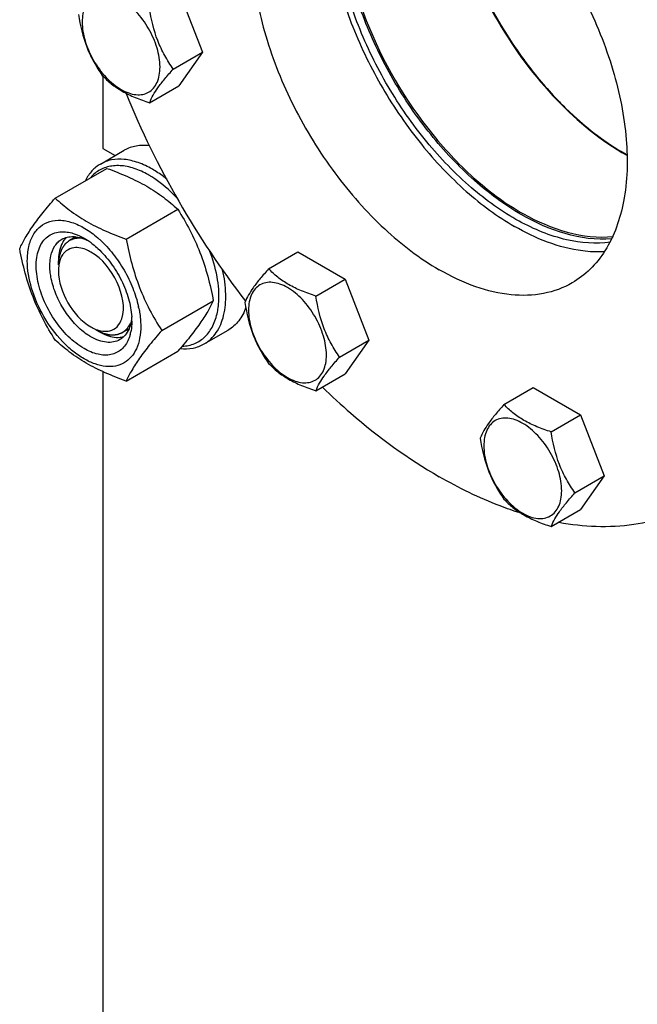
# Model space of a CAD drawing. Units: millimetres. Extents: x 0 to 4200, y -3 to 2970.
# Drawn here: x 2878 to 3006, y 1319 to 1522 of the extents above; entities that cross this region are included whole.
import ezdxf

# ---------------------------------------------------------------- set-up
doc = ezdxf.new("R2010")
doc.units = ezdxf.units.MM
doc.header["$LTSCALE"] = 231
doc.layers.get('0').update_dxf_attribs({"linetype": 'CONTINUOUS'})
doc.layers.add('02___PRT_ALL_AXES', color=7, linetype='CONTINUOUS')
doc.layers.add('AXIS', color=7, linetype='CONTINUOUS')

msp = doc.modelspace()

# ---------------------------------------------------------------- linework, layer by layer
at = {"color": 7, "linetype": 'Continuous'}
for p, q in [((2910.783, 1528.388), (2915.682, 1515.761)), ((2909.614, 1512.258), (2915.682, 1515.761)), ((2915.682, 1515.761), (2910.783, 1508.792)), ((2904.715, 1505.288), (2910.783, 1508.792)), ((2895.03, 1495.793), (2897.571, 1494.326)), ((2885.172, 1485.523), (2895.847, 1491.687)), ((2899.869, 1477.038), (2910.544, 1483.202)), ((2929.359, 1470.887), (2935.427, 1474.39)), ((2935.427, 1474.39), (2945.225, 1468.733)), ((2885.837, 1471.706), (2885.837, 1472.522)), ((2939.157, 1465.23), (2945.225, 1468.733)), ((2945.225, 1468.733), (2950.124, 1456.107)), ((2907.217, 1458.099), (2917.893, 1464.262)), ((2893.615, 1458.234), (2894.322, 1457.826)), ((2944.056, 1452.604), (2950.124, 1456.107)), ((2950.124, 1456.107), (2945.225, 1449.137)), ((2899.869, 1447.644), (2910.544, 1453.808)), ((2895.03, 1449.607), (2895.03, 1291.668)), ((2939.157, 1445.634), (2945.225, 1449.137)), ((2978.067, 1442.766), (2984.135, 1446.269)), ((2984.135, 1446.269), (2993.933, 1440.613)), ((2987.865, 1437.109), (2993.933, 1440.613)), ((2993.933, 1440.613), (2998.832, 1427.986)), ((2992.764, 1424.483), (2998.832, 1427.986)), ((2998.832, 1427.986), (2993.933, 1421.016)), ((2987.865, 1417.513), (2993.933, 1421.016))]:
    msp.add_line(p, q, dxfattribs=at)
at = {"color": 2, "linetype": 'Continuous'}
for p, q in [((2889.411, 1477.49), (2888.115, 1476.742)), ((2900.452, 1458.461), (2899.115, 1457.689))]:
    msp.add_line(p, q, dxfattribs=at)
at = {"color": 7, "linetype": 'Continuous'}
for centre, radius, start, end in [((3052.032, 1565.435), 86.639, 215.68637, 216.78504), ((3048.399, 1562.6), 82.031, 216.71845, 223.73682), ((3043.046, 1557.599), 74.706, 223.80417, 225.74159), ((3032.075, 1544.657), 57.721, 233.092, 235.77716), ((3028.724, 1539.659), 51.704, 235.73324, 240.7991), ((2890.728, 1474.136), 4.583, 137.63521, 144.62863), ((2890.52, 1474.32), 4.305, 135.01158, 137.58174), ((2884.246, 1465.285), 13.782, 56.51438, 59.98417), ((2883.423, 1464.024), 15.287, 53.18542, 56.5469), ((2879.431, 1460.496), 22.227, 47.49763, 48.03418), ((2880.699, 1458.29), 22.232, 11.96674, 12.50343), ((2886.965, 1460.06), 14.075, 0.04894, 3.62942), ((2899.417, 1468.458), 13.526, 233.2161, 234.76669), ((2898.227, 1460.957), 4.278, 284.03556, 285.20108), ((2892.251, 1459.573), 8.75, 344.1497, 347.41927)]:
    msp.add_arc(centre, radius, start, end, dxfattribs=at)
for points, knots in [([(2966.094, 1558.572), (2966.094, 1551.139), (2969.468, 1535.522), (2976.881, 1521.551), (2981.662, 1514.895)], [0, 0, 0, 0, 0.4756082, 1, 1, 1, 1]), ([(2906.874, 1512.682), (2906.874, 1514.003), (2906.379, 1516.79), (2904.652, 1520.706), (2902.122, 1524.161), (2899.511, 1526.361), (2897.318, 1527.406), (2895.789, 1527.775), (2894.353, 1527.739), (2893.075, 1527.275), (2892.034, 1526.4), (2891.285, 1525.175), (2890.84, 1523.666), (2890.752, 1522.567), (2890.752, 1521.99)], [0, 0, 0, 0, 0.1382483, 0.2913952, 0.4445412, 0.5827888, 0.6432422, 0.6973229, 0.7459653, 0.7913938, 0.8368225, 0.885466, 0.9395441, 1, 1, 1, 1]), ([(2890.018, 1523.571), (2890.352, 1521.276), (2891.125, 1517.869), (2893.077, 1513.737), (2894.282, 1511.848), (2894.917, 1510.945)], [0, 0, 0, 0, 0.5092457, 0.7576314, 1, 1, 1, 1]), ([(2909.614, 1512.258), (2908.979, 1513.161), (2907.774, 1515.05), (2905.822, 1519.182), (2905.049, 1522.589), (2904.715, 1524.884)], [0, 0, 0, 0, 0.2423687, 0.4907544, 1, 1, 1, 1]), ([(2890.752, 1521.99), (2890.752, 1520.668), (2891.248, 1517.881), (2892.975, 1513.965), (2895.504, 1510.511), (2898.115, 1508.31), (2900.308, 1507.265), (2901.838, 1506.896), (2903.274, 1506.932), (2904.552, 1507.396), (2905.592, 1508.271), (2906.342, 1509.496), (2906.787, 1511.005), (2906.874, 1512.104), (2906.874, 1512.682)], [0, 0, 0, 0, 0.1382483, 0.2913952, 0.4445412, 0.5827888, 0.6432422, 0.6973229, 0.7459653, 0.7913938, 0.8368225, 0.885466, 0.9395441, 1, 1, 1, 1]), ([(2904.715, 1505.288), (2905.135, 1506.371), (2906.147, 1508.069), (2907.901, 1510.314), (2909.013, 1511.588), (2909.614, 1512.258)], [0, 0, 0, 0, 0.4074389, 0.6843708, 1, 1, 1, 1]), ([(2894.917, 1510.945), (2895.502, 1510.333), (2896.799, 1509.13), (2899.091, 1507.578), (2901.775, 1506.294), (2903.71, 1505.609), (2904.715, 1505.288)], [0, 0, 0, 0, 0.2219987, 0.4623092, 0.7231929, 1, 1, 1, 1]), ([(2990.909, 1504.094), (2991.433, 1503.583), (2993.512, 1501.619), (2995.71, 1499.78), (2997.412, 1498.503)], [0, 0, 0, 0, 0.2560768, 1, 1, 1, 1]), ([(2905.283, 1491.507), (2904.339, 1492.052), (2902.463, 1492.945), (2899.578, 1493.641), (2896.871, 1493.573), (2895.242, 1492.981), (2894.533, 1492.572)], [0, 0, 0, 0, 0.2897983, 0.5490426, 0.7822249, 1, 1, 1, 1]), ([(2894.533, 1492.572), (2893.883, 1492.197), (2892.663, 1491.203), (2891.794, 1489.9), (2891.435, 1489.191)], [0, 0, 0, 0, 0.4853746, 1, 1, 1, 1]), ([(2902.636, 1491.251), (2901.683, 1491.653), (2899.797, 1492.239), (2896.956, 1492.335), (2894.415, 1491.535), (2893.075, 1490.437), (2892.523, 1489.802)], [0, 0, 0, 0, 0.2841248, 0.5365821, 0.7690337, 1, 1, 1, 1]), ([(2895.847, 1491.687), (2897.306, 1491.163), (2900.125, 1490.062), (2904.074, 1488.096), (2907.548, 1485.811), (2909.596, 1484.082), (2910.544, 1483.202)], [0, 0, 0, 0, 0.2720234, 0.5307143, 0.772831, 1, 1, 1, 1]), ([(2904.576, 1490.282), (2904.415, 1490.375), (2903.784, 1490.727), (2903.131, 1491.043), (2902.636, 1491.251)], [0, 0, 0, 0, 0.2565949, 1, 1, 1, 1]), ([(2908.319, 1489.4), (2908.072, 1489.601), (2907.101, 1490.361), (2906.074, 1491.05), (2905.283, 1491.507)], [0, 0, 0, 0, 0.2583691, 1, 1, 1, 1]), ([(2910.49, 1485.411), (2910.033, 1485.911), (2908.245, 1487.741), (2906.206, 1489.341), (2904.576, 1490.282)], [0, 0, 0, 0, 0.264578, 1, 1, 1, 1]), ([(2877.823, 1475.069), (2878.172, 1475.822), (2879.017, 1477.434), (2880.646, 1479.93), (2882.739, 1482.666), (2884.323, 1484.543), (2885.172, 1485.523)], [0, 0, 0, 0, 0.1941864, 0.425297, 0.6965375, 1, 1, 1, 1]), ([(2885.172, 1485.523), (2886.12, 1484.643), (2888.168, 1482.914), (2891.642, 1480.629), (2895.591, 1478.663), (2898.41, 1477.562), (2899.869, 1477.038)], [0, 0, 0, 0, 0.227169, 0.4692857, 0.7279766, 1, 1, 1, 1]), ([(2910.544, 1483.202), (2911.435, 1481.8), (2913.131, 1478.9), (2915.239, 1474.27), (2916.825, 1469.356), (2917.572, 1465.972), (2917.893, 1464.262)], [0, 0, 0, 0, 0.2437219, 0.4921424, 0.7447997, 1, 1, 1, 1]), ([(2879.403, 1472.564), (2879.403, 1473.541), (2879.572, 1475.385), (2880.459, 1477.866), (2881.971, 1479.747), (2884.043, 1480.841), (2886.477, 1481.052), (2889.094, 1480.436), (2891.781, 1479.069), (2893.464, 1477.769), (2894.293, 1477.023)], [0, 0, 0, 0, 0.1375467, 0.2581717, 0.3658859, 0.4692662, 0.578797, 0.7023206, 0.842999, 1, 1, 1, 1]), ([(2891.141, 1454.356), (2889.946, 1455.046), (2887.65, 1456.883), (2884.819, 1460.372), (2882.645, 1464.43), (2881.359, 1468.627), (2881.128, 1472.043), (2881.566, 1474.426), (2882.157, 1475.905), (2883.016, 1477.106), (2884.125, 1477.982), (2885.444, 1478.493), (2886.391, 1478.578), (2886.872, 1478.565)], [0, 0, 0, 0, 0.1347103, 0.283612, 0.4362864, 0.5814253, 0.7095638, 0.7658116, 0.8168852, 0.8637984, 0.9083704, 0.952981, 1, 1, 1, 1]), ([(2886.872, 1478.565), (2887.012, 1478.562), (2887.594, 1478.527), (2888.171, 1478.418), (2888.598, 1478.303)], [0, 0, 0, 0, 0.2406214, 1, 1, 1, 1]), ([(2884.283, 1473.563), (2884.445, 1474.29), (2884.84, 1475.334), (2885.739, 1476.43), (2886.273, 1476.833), (2886.555, 1476.996)], [0, 0, 0, 0, 0.5294321, 0.7690542, 1, 1, 1, 1]), ([(2886.991, 1476.789), (2886.797, 1476.517), (2886.062, 1475.214), (2885.837, 1473.676), (2885.837, 1472.523)], [0, 0, 0, 0, 0.2243822, 1, 1, 1, 1]), ([(2886.555, 1476.996), (2886.896, 1477.193), (2887.663, 1477.493), (2888.48, 1477.567), (2888.895, 1477.556)], [0, 0, 0, 0, 0.4868567, 1, 1, 1, 1]), ([(2888.598, 1478.303), (2888.689, 1478.278), (2889.061, 1478.171), (2889.426, 1478.04), (2889.697, 1477.929)], [0, 0, 0, 0, 0.243975, 1, 1, 1, 1]), ([(2888.895, 1477.556), (2889.073, 1477.552), (2889.822, 1477.496), (2890.558, 1477.3), (2891.095, 1477.098)], [0, 0, 0, 0, 0.2361707, 1, 1, 1, 1]), ([(2889.697, 1477.929), (2889.818, 1477.88), (2890.311, 1477.668), (2890.789, 1477.421), (2891.141, 1477.218)], [0, 0, 0, 0, 0.2428247, 1, 1, 1, 1]), ([(2891.095, 1477.098), (2891.157, 1477.075), (2891.411, 1476.976), (2891.661, 1476.865), (2891.846, 1476.776)], [0, 0, 0, 0, 0.2453628, 1, 1, 1, 1]), ([(2894.448, 1476.883), (2895.418, 1475.994), (2897.244, 1474.003), (2899.525, 1470.628), (2901.307, 1466.965), (2902.118, 1464.388), (2902.403, 1463.103)], [0, 0, 0, 0, 0.2447999, 0.4999993, 0.7551989, 1, 1, 1, 1]), ([(2899.869, 1477.038), (2900.189, 1475.329), (2900.936, 1471.945), (2902.523, 1467.03), (2904.63, 1462.4), (2906.327, 1459.501), (2907.217, 1458.099)], [0, 0, 0, 0, 0.2552003, 0.5078576, 0.7562781, 1, 1, 1, 1]), ([(2885.172, 1456.129), (2884.281, 1457.531), (2882.585, 1460.431), (2880.477, 1465.061), (2878.891, 1469.975), (2878.144, 1473.359), (2877.823, 1475.069)], [0, 0, 0, 0, 0.2437219, 0.4921424, 0.7447997, 1, 1, 1, 1]), ([(2892.555, 1474.36), (2892.222, 1474.553), (2891.023, 1475.151), (2889.579, 1475.401), (2888.645, 1475.168)], [0, 0, 0, 0, 0.2856146, 1, 1, 1, 1]), ([(2898.943, 1460.517), (2899.747, 1462.908), (2898.392, 1468.605), (2894.964, 1472.969), (2892.555, 1474.36)], [0, 0, 0, 0, 0.475526, 1, 1, 1, 1]), ([(2892.584, 1476.263), (2892.706, 1476.171), (2893.201, 1475.79), (2893.675, 1475.382), (2894.021, 1475.06)], [0, 0, 0, 0, 0.244793, 1, 1, 1, 1]), ([(2894.021, 1475.06), (2895.005, 1474.147), (2896.819, 1472.074), (2898.958, 1468.555), (2900.439, 1464.803), (2900.933, 1462.205), (2901.012, 1460.951)], [0, 0, 0, 0, 0.2505374, 0.5107795, 0.765368, 1, 1, 1, 1]), ([(2919.037, 1464.05), (2919.144, 1465.779), (2918.834, 1469.474), (2917.781, 1473.009), (2917.073, 1474.808)], [0, 0, 0, 0, 0.4726885, 1, 1, 1, 1]), ([(2902.879, 1459.01), (2902.879, 1458.169), (2902.751, 1456.569), (2902.103, 1454.372), (2901.012, 1452.588), (2899.497, 1451.314), (2897.636, 1450.639), (2895.545, 1450.585), (2893.318, 1451.123), (2891.028, 1452.213), (2888.75, 1453.809), (2885.778, 1456.591), (2882.638, 1460.882), (2880.125, 1466.581), (2879.403, 1470.64), (2879.403, 1472.564)], [0, 0, 0, 0, 0.060434, 0.1144941, 0.1631198, 0.2085324, 0.2539449, 0.3025701, 0.3566315, 0.4170632, 0.4837078, 0.5556165, 0.7087081, 0.8618003, 1, 1, 1, 1]), ([(2884.283, 1469.194), (2884.214, 1469.584), (2884.015, 1471.03), (2884.051, 1472.524), (2884.283, 1473.563)], [0, 0, 0, 0, 0.2711099, 1, 1, 1, 1]), ([(2887.134, 1474.314), (2886.978, 1474.159), (2886.369, 1473.417), (2886.054, 1472.468), (2885.935, 1471.742)], [0, 0, 0, 0, 0.2300645, 1, 1, 1, 1]), ([(2885.837, 1470.481), (2885.838, 1468.179), (2887.412, 1463.634), (2890.561, 1459.998), (2892.555, 1458.847)], [0, 0, 0, 0, 0.5000418, 1, 1, 1, 1]), ([(2916.033, 1455.332), (2916.519, 1455.613), (2917.444, 1456.305), (2919.014, 1458.171), (2920.292, 1461.355), (2920.651, 1465.848), (2920.203, 1469.029), (2919.823, 1470.683)], [0, 0, 0, 0, 0.1001434, 0.2037989, 0.4316017, 0.6972282, 1, 1, 1, 1]), ([(2929.359, 1470.887), (2928.757, 1470.217), (2927.646, 1468.943), (2925.891, 1466.698), (2924.88, 1465), (2924.46, 1463.917)], [0, 0, 0, 0, 0.3156293, 0.5925611, 1, 1, 1, 1]), ([(2939.157, 1465.23), (2938.151, 1465.55), (2936.216, 1466.235), (2933.533, 1467.519), (2931.241, 1469.072), (2929.944, 1470.275), (2929.359, 1470.887)], [0, 0, 0, 0, 0.2768072, 0.5376908, 0.7780014, 1, 1, 1, 1]), ([(2891.317, 1457.625), (2890.433, 1458.286), (2888.762, 1459.87), (2886.704, 1462.69), (2885.138, 1465.839), (2884.481, 1468.082), (2884.283, 1469.194)], [0, 0, 0, 0, 0.2396825, 0.4961456, 0.7546278, 1, 1, 1, 1]), ([(2941.316, 1453.027), (2941.316, 1454.349), (2940.82, 1457.136), (2939.093, 1461.052), (2936.564, 1464.506), (2933.953, 1466.707), (2931.76, 1467.752), (2930.23, 1468.121), (2928.794, 1468.084), (2927.516, 1467.621), (2926.476, 1466.746), (2925.726, 1465.521), (2925.281, 1464.012), (2925.194, 1462.913), (2925.194, 1462.335)], [0, 0, 0, 0, 0.1382483, 0.2913952, 0.4445412, 0.5827888, 0.6432422, 0.6973229, 0.7459653, 0.7913938, 0.8368225, 0.885466, 0.9395441, 1, 1, 1, 1]), ([(2917.893, 1464.262), (2917.544, 1463.509), (2916.699, 1461.897), (2915.071, 1459.401), (2912.977, 1456.665), (2911.393, 1454.787), (2910.544, 1453.808)], [0, 0, 0, 0, 0.1941864, 0.425297, 0.6965375, 1, 1, 1, 1]), ([(2944.056, 1452.604), (2943.421, 1453.507), (2942.216, 1455.396), (2940.263, 1459.527), (2939.49, 1462.934), (2939.157, 1465.23)], [0, 0, 0, 0, 0.2423687, 0.4907544, 1, 1, 1, 1]), ([(2902.447, 1462.9), (2902.518, 1462.567), (2902.759, 1461.284), (2902.879, 1459.976), (2902.879, 1459.01)], [0, 0, 0, 0, 0.2607124, 1, 1, 1, 1]), ([(2918.767, 1461.937), (2918.801, 1462.106), (2918.928, 1462.805), (2919.004, 1463.513), (2919.037, 1464.05)], [0, 0, 0, 0, 0.2429385, 1, 1, 1, 1]), ([(2924.46, 1463.917), (2924.793, 1461.621), (2925.566, 1458.214), (2927.519, 1454.083), (2928.724, 1452.194), (2929.359, 1451.291)], [0, 0, 0, 0, 0.5092457, 0.7576314, 1, 1, 1, 1]), ([(2925.194, 1462.335), (2925.194, 1461.014), (2925.69, 1458.227), (2927.417, 1454.311), (2929.946, 1450.856), (2932.557, 1448.656), (2934.75, 1447.611), (2936.28, 1447.242), (2937.716, 1447.278), (2938.994, 1447.742), (2940.034, 1448.617), (2940.784, 1449.842), (2941.229, 1451.351), (2941.316, 1452.45), (2941.316, 1453.027)], [0, 0, 0, 0, 0.1382483, 0.2913952, 0.4445412, 0.5827888, 0.6432422, 0.6973229, 0.7459653, 0.7913938, 0.8368225, 0.885466, 0.9395441, 1, 1, 1, 1]), ([(2900.911, 1460.077), (2900.887, 1459.932), (2900.78, 1459.381), (2900.613, 1458.84), (2900.451, 1458.458)], [0, 0, 0, 0, 0.2611219, 1, 1, 1, 1]), ([(2901.014, 1460.949), (2901.009, 1460.875), (2900.984, 1460.583), (2900.947, 1460.292), (2900.911, 1460.077)], [0, 0, 0, 0, 0.2550059, 1, 1, 1, 1]), ([(2911.474, 1454.84), (2912.356, 1454.882), (2914.104, 1455.242), (2916.357, 1456.753), (2917.977, 1459.08), (2918.566, 1460.94), (2918.767, 1461.937)], [0, 0, 0, 0, 0.2409141, 0.4747182, 0.7225128, 1, 1, 1, 1]), ([(2892.555, 1458.847), (2892.888, 1458.654), (2894.086, 1458.056), (2895.53, 1457.807), (2896.464, 1458.04)], [0, 0, 0, 0, 0.2856146, 1, 1, 1, 1]), ([(2900.451, 1458.458), (2900.25, 1457.984), (2899.742, 1457.111), (2898.969, 1456.45), (2898.555, 1456.211)], [0, 0, 0, 0, 0.5184832, 1, 1, 1, 1]), ([(2907.217, 1458.099), (2906.368, 1457.119), (2904.784, 1455.241), (2902.691, 1452.505), (2901.063, 1450.009), (2900.217, 1448.397), (2899.869, 1447.644)], [0, 0, 0, 0, 0.3034625, 0.574703, 0.8058136, 1, 1, 1, 1]), ([(2901.04, 1460.072), (2901.04, 1459.861), (2901.021, 1459.054), (2900.921, 1458.249), (2900.791, 1457.667)], [0, 0, 0, 0, 0.2616979, 1, 1, 1, 1]), ([(2899.869, 1447.644), (2898.41, 1448.168), (2895.591, 1449.269), (2891.642, 1451.235), (2888.168, 1453.52), (2886.12, 1455.249), (2885.172, 1456.129)], [0, 0, 0, 0, 0.2720234, 0.5307143, 0.772831, 1, 1, 1, 1]), ([(2900.353, 1456.284), (2900.019, 1455.497), (2899.29, 1454.401), (2897.89, 1453.469), (2896.265, 1452.918), (2893.848, 1453.046), (2892.048, 1453.832), (2891.141, 1454.356)], [0, 0, 0, 0, 0.2374071, 0.349376, 0.4625977, 0.7087752, 1, 1, 1, 1]), ([(2892.555, 1456.806), (2892.476, 1456.851), (2892.155, 1457.042), (2891.843, 1457.247), (2891.613, 1457.41)], [0, 0, 0, 0, 0.2449677, 1, 1, 1, 1]), ([(2898.555, 1456.211), (2898.159, 1455.983), (2897.249, 1455.652), (2895.739, 1455.615), (2894.129, 1456.003), (2893.082, 1456.501), (2892.555, 1456.806)], [0, 0, 0, 0, 0.217774, 0.4509608, 0.7102047, 1, 1, 1, 1]), ([(2894.323, 1457.826), (2894.682, 1457.618), (2896.003, 1456.948), (2897.532, 1456.59), (2898.598, 1456.693)], [0, 0, 0, 0, 0.2795778, 1, 1, 1, 1]), ([(2900.668, 1457.184), (2900.646, 1457.105), (2900.555, 1456.801), (2900.445, 1456.502), (2900.353, 1456.284)], [0, 0, 0, 0, 0.2554404, 1, 1, 1, 1]), ([(2911.056, 1454.379), (2911.936, 1454.288), (2913.673, 1454.325), (2915.318, 1454.92), (2916.033, 1455.332)], [0, 0, 0, 0, 0.5173283, 1, 1, 1, 1]), ([(2939.157, 1445.634), (2939.577, 1446.717), (2940.588, 1448.415), (2942.343, 1450.659), (2943.454, 1451.934), (2944.056, 1452.604)], [0, 0, 0, 0, 0.4074389, 0.6843708, 1, 1, 1, 1]), ([(2929.359, 1451.291), (2929.944, 1450.679), (2931.241, 1449.476), (2933.533, 1447.923), (2936.216, 1446.639), (2938.151, 1445.954), (2939.157, 1445.634)], [0, 0, 0, 0, 0.2219987, 0.4623092, 0.7231929, 1, 1, 1, 1]), ([(2978.067, 1442.766), (2977.465, 1442.096), (2976.354, 1440.822), (2974.599, 1438.577), (2973.588, 1436.879), (2973.168, 1435.796)], [0, 0, 0, 0, 0.3156293, 0.5925611, 1, 1, 1, 1]), ([(2987.865, 1437.109), (2986.859, 1437.43), (2984.924, 1438.114), (2982.241, 1439.399), (2979.949, 1440.951), (2978.652, 1442.154), (2978.067, 1442.766)], [0, 0, 0, 0, 0.2768072, 0.5376908, 0.7780014, 1, 1, 1, 1]), ([(2990.024, 1424.907), (2990.024, 1426.228), (2989.528, 1429.015), (2987.801, 1432.931), (2985.272, 1436.385), (2982.661, 1438.586), (2980.468, 1439.631), (2978.938, 1440), (2977.502, 1439.964), (2976.224, 1439.5), (2975.184, 1438.625), (2974.434, 1437.4), (2973.989, 1435.891), (2973.902, 1434.792), (2973.902, 1434.214)], [0, 0, 0, 0, 0.1382483, 0.2913952, 0.4445412, 0.5827888, 0.6432422, 0.6973229, 0.7459653, 0.7913938, 0.8368225, 0.885466, 0.9395441, 1, 1, 1, 1]), ([(2973.168, 1435.796), (2973.501, 1433.5), (2974.274, 1430.093), (2976.227, 1425.962), (2977.432, 1424.073), (2978.067, 1423.17)], [0, 0, 0, 0, 0.5092457, 0.7576314, 1, 1, 1, 1]), ([(2992.764, 1424.483), (2992.129, 1425.386), (2990.924, 1427.275), (2988.971, 1431.406), (2988.198, 1434.813), (2987.865, 1437.109)], [0, 0, 0, 0, 0.2423687, 0.4907544, 1, 1, 1, 1]), ([(2973.902, 1434.214), (2973.902, 1432.893), (2974.398, 1430.106), (2976.125, 1426.19), (2978.654, 1422.736), (2981.265, 1420.535), (2983.458, 1419.49), (2984.988, 1419.121), (2986.424, 1419.157), (2987.702, 1419.621), (2988.742, 1420.496), (2989.492, 1421.721), (2989.937, 1423.23), (2990.024, 1424.329), (2990.024, 1424.907)], [0, 0, 0, 0, 0.1382483, 0.2913952, 0.4445412, 0.5827888, 0.6432422, 0.6973229, 0.7459653, 0.7913938, 0.8368225, 0.885466, 0.9395441, 1, 1, 1, 1]), ([(2987.865, 1417.513), (2988.285, 1418.596), (2989.296, 1420.294), (2991.051, 1422.539), (2992.162, 1423.813), (2992.764, 1424.483)], [0, 0, 0, 0, 0.4074389, 0.6843708, 1, 1, 1, 1]), ([(2978.067, 1423.17), (2978.652, 1422.558), (2979.949, 1421.355), (2982.241, 1419.802), (2984.924, 1418.518), (2986.859, 1417.833), (2987.865, 1417.513)], [0, 0, 0, 0, 0.2219987, 0.4623092, 0.7231929, 1, 1, 1, 1])]:
    msp.add_open_spline(points, degree=3, knots=knots, dxfattribs=at)
at = {"color": 2, "linetype": 'Continuous'}
for points, knots in [([(2890.62, 1477.234), (2890.536, 1477.23), (2890.369, 1477.223), (2890.16, 1477.214), (2889.993, 1477.207), (2889.868, 1477.201), (2889.742, 1477.196), (2889.617, 1477.191), (2889.513, 1477.186), (2889.439, 1477.183), (2889.398, 1477.181), (2889.366, 1477.18), (2889.335, 1477.179), (2889.311, 1477.178), (2889.296, 1477.177), (2889.288, 1477.177), (2889.28, 1477.176), (2889.271, 1477.172), (2889.26, 1477.168), (2889.242, 1477.161), (2889.219, 1477.152), (2889.182, 1477.139), (2889.136, 1477.122), (2889.081, 1477.101), (2889.008, 1477.074), (2888.88, 1477.026), (2888.697, 1476.958), (2888.513, 1476.89), (2888.385, 1476.842), (2888.312, 1476.814), (2888.257, 1476.794), (2888.211, 1476.777), (2888.175, 1476.763), (2888.152, 1476.755), (2888.133, 1476.748), (2888.122, 1476.743), (2888.113, 1476.741), (2888.107, 1476.736), (2888.101, 1476.732), (2888.09, 1476.722), (2888.073, 1476.708), (2888.05, 1476.689), (2888.028, 1476.671), (2887.998, 1476.646), (2887.945, 1476.602), (2887.87, 1476.539), (2887.78, 1476.465), (2887.689, 1476.39), (2887.599, 1476.315), (2887.509, 1476.24), (2887.419, 1476.165), (2887.343, 1476.102), (2887.283, 1476.052), (2887.246, 1476.021), (2887.216, 1475.996), (2887.193, 1475.977), (2887.174, 1475.962), (2887.161, 1475.951), (2887.154, 1475.944), (2887.147, 1475.94), (2887.144, 1475.933), (2887.138, 1475.924), (2887.128, 1475.909), (2887.114, 1475.887), (2887.098, 1475.86), (2887.075, 1475.825), (2887.047, 1475.781), (2887.002, 1475.71), (2886.946, 1475.621), (2886.879, 1475.515), (2886.812, 1475.409), (2886.745, 1475.303), (2886.678, 1475.197), (2886.611, 1475.091), (2886.555, 1475.002), (2886.51, 1474.932), (2886.482, 1474.887), (2886.46, 1474.852), (2886.446, 1474.83), (2886.436, 1474.815), (2886.431, 1474.805), (2886.427, 1474.794), (2886.423, 1474.78), (2886.416, 1474.758), (2886.407, 1474.73), (2886.394, 1474.686), (2886.376, 1474.63), (2886.356, 1474.564), (2886.328, 1474.475), (2886.279, 1474.319), (2886.21, 1474.097), (2886.141, 1473.875), (2886.093, 1473.72), (2886.065, 1473.631), (2886.044, 1473.564), (2886.027, 1473.509), (2886.013, 1473.464), (2886.005, 1473.437), (2885.998, 1473.414), (2885.993, 1473.4), (2885.99, 1473.39), (2885.988, 1473.377), (2885.986, 1473.354), (2885.983, 1473.321), (2885.978, 1473.268), (2885.972, 1473.203), (2885.963, 1473.098), (2885.951, 1472.967), (2885.937, 1472.809), (2885.922, 1472.652), (2885.908, 1472.494), (2885.889, 1472.284), (2885.865, 1472.021), (2885.846, 1471.811), (2885.837, 1471.706)], [0, 0, 0, 0, 0.03125, 0.0625, 0.078125, 0.09375, 0.109375, 0.125, 0.140625, 0.1484375, 0.1523438, 0.15625, 0.1601562, 0.1640625, 0.1650391, 0.1660156, 0.1669922, 0.1679688, 0.1699219, 0.171875, 0.1757812, 0.1796875, 0.1875, 0.1953125, 0.203125, 0.21875, 0.25, 0.28125, 0.296875, 0.3046875, 0.3125, 0.3203125, 0.3242188, 0.328125, 0.3300781, 0.3320312, 0.3330078, 0.3339844, 0.3349609, 0.3359375, 0.3398438, 0.34375, 0.3476562, 0.3515625, 0.359375, 0.375, 0.390625, 0.40625, 0.421875, 0.4375, 0.453125, 0.46875, 0.4765625, 0.484375, 0.4882812, 0.4921875, 0.4960938, 0.4980469, 0.4990234, 0.5, 0.5009766, 0.5019531, 0.5039062, 0.5078125, 0.5117188, 0.515625, 0.5234375, 0.53125, 0.546875, 0.5625, 0.578125, 0.59375, 0.609375, 0.625, 0.640625, 0.6484375, 0.65625, 0.6601562, 0.6640625, 0.6660156, 0.6669922, 0.6679688, 0.6699219, 0.671875, 0.6757812, 0.6796875, 0.6875, 0.6953125, 0.703125, 0.71875, 0.75, 0.78125, 0.796875, 0.8046875, 0.8125, 0.8203125, 0.8242188, 0.828125, 0.8300781, 0.8320312, 0.8330078, 0.8339844, 0.8359375, 0.8398438, 0.84375, 0.8515625, 0.859375, 0.875, 0.890625, 0.90625, 0.921875, 0.9375, 0.96875, 1, 1, 1, 1]), ([(2890.819, 1477.211), (2890.813, 1477.212), (2890.8, 1477.214), (2890.785, 1477.216), (2890.772, 1477.217), (2890.763, 1477.218), (2890.755, 1477.219), (2890.749, 1477.22), (2890.746, 1477.22), (2890.744, 1477.221), (2890.739, 1477.221), (2890.733, 1477.222), (2890.725, 1477.223), (2890.715, 1477.224), (2890.706, 1477.225), (2890.698, 1477.226), (2890.692, 1477.226), (2890.689, 1477.227), (2890.685, 1477.227), (2890.681, 1477.228), (2890.676, 1477.228), (2890.672, 1477.229), (2890.669, 1477.229), (2890.664, 1477.229), (2890.653, 1477.231), (2890.638, 1477.232), (2890.626, 1477.233), (2890.62, 1477.234)], [0, 0, 0, 0, 0.125, 0.25, 0.3125, 0.375, 0.4375, 0.46875, 0.484375, 0.5, 0.515625, 0.53125, 0.5625, 0.59375, 0.625, 0.65625, 0.671875, 0.6875, 0.71875, 0.75, 0.78125, 0.8125, 0.828125, 0.84375, 0.875, 0.9375, 1, 1, 1, 1]), ([(2893.615, 1458.234), (2893.709, 1458.19), (2893.898, 1458.103), (2894.182, 1457.971), (2894.418, 1457.862), (2894.606, 1457.774), (2894.748, 1457.708), (2894.866, 1457.654), (2894.961, 1457.61), (2895.02, 1457.582), (2895.067, 1457.56), (2895.096, 1457.547), (2895.117, 1457.537), (2895.129, 1457.532), (2895.14, 1457.53), (2895.155, 1457.526), (2895.178, 1457.521), (2895.207, 1457.515), (2895.253, 1457.504), (2895.311, 1457.491), (2895.38, 1457.475), (2895.472, 1457.455), (2895.634, 1457.418), (2895.865, 1457.366), (2896.096, 1457.313), (2896.258, 1457.277), (2896.35, 1457.256), (2896.419, 1457.24), (2896.477, 1457.227), (2896.523, 1457.216), (2896.552, 1457.21), (2896.575, 1457.205), (2896.59, 1457.202), (2896.601, 1457.198), (2896.609, 1457.198), (2896.617, 1457.199), (2896.633, 1457.199), (2896.657, 1457.201), (2896.689, 1457.202), (2896.721, 1457.203), (2896.764, 1457.205), (2896.838, 1457.209), (2896.944, 1457.213), (2897.072, 1457.219), (2897.199, 1457.225), (2897.327, 1457.23), (2897.454, 1457.236), (2897.582, 1457.242), (2897.688, 1457.246), (2897.773, 1457.25), (2897.826, 1457.252), (2897.869, 1457.254), (2897.901, 1457.256), (2897.927, 1457.257), (2897.946, 1457.258), (2897.956, 1457.258), (2897.965, 1457.258), (2897.971, 1457.261), (2897.981, 1457.265), (2897.997, 1457.271), (2898.02, 1457.28), (2898.048, 1457.29), (2898.085, 1457.305), (2898.132, 1457.322), (2898.206, 1457.351), (2898.299, 1457.386), (2898.41, 1457.429), (2898.522, 1457.471), (2898.633, 1457.514), (2898.745, 1457.556), (2898.856, 1457.599), (2898.949, 1457.634), (2899.014, 1457.659), (2899.051, 1457.673), (2899.079, 1457.684), (2899.107, 1457.694), (2899.128, 1457.702), (2899.142, 1457.707), (2899.149, 1457.71), (2899.155, 1457.713), (2899.163, 1457.72), (2899.172, 1457.728), (2899.187, 1457.741), (2899.206, 1457.757), (2899.237, 1457.783), (2899.275, 1457.815), (2899.32, 1457.854), (2899.381, 1457.906), (2899.487, 1457.997), (2899.638, 1458.126), (2899.79, 1458.255), (2899.896, 1458.346), (2899.957, 1458.398), (2900.002, 1458.437), (2900.04, 1458.469), (2900.07, 1458.495), (2900.089, 1458.511), (2900.105, 1458.524), (2900.114, 1458.532), (2900.122, 1458.538), (2900.126, 1458.545), (2900.13, 1458.552), (2900.139, 1458.565), (2900.151, 1458.586), (2900.168, 1458.613), (2900.185, 1458.641), (2900.207, 1458.677), (2900.246, 1458.741), (2900.302, 1458.833), (2900.369, 1458.943), (2900.436, 1459.053), (2900.503, 1459.162), (2900.592, 1459.309), (2900.703, 1459.492), (2900.793, 1459.638), (2900.837, 1459.712)], [0, 0, 0, 0, 0.03125, 0.0625, 0.09375, 0.109375, 0.125, 0.140625, 0.1484375, 0.15625, 0.1601562, 0.1640625, 0.1660156, 0.1669922, 0.1679688, 0.1699219, 0.171875, 0.1757812, 0.1796875, 0.1875, 0.1953125, 0.203125, 0.21875, 0.25, 0.28125, 0.296875, 0.3046875, 0.3125, 0.3203125, 0.3242188, 0.328125, 0.3300781, 0.3320312, 0.3330078, 0.3339844, 0.3349609, 0.3359375, 0.3398438, 0.34375, 0.3476562, 0.3515625, 0.359375, 0.375, 0.390625, 0.40625, 0.421875, 0.4375, 0.453125, 0.46875, 0.4765625, 0.484375, 0.4882812, 0.4921875, 0.4960938, 0.4980469, 0.4990234, 0.5, 0.5009766, 0.5019531, 0.5039062, 0.5078125, 0.5117188, 0.515625, 0.5234375, 0.53125, 0.546875, 0.5625, 0.578125, 0.59375, 0.609375, 0.625, 0.640625, 0.6484375, 0.6523438, 0.65625, 0.6601562, 0.6640625, 0.6650391, 0.6660156, 0.6669922, 0.6679688, 0.6699219, 0.671875, 0.6757812, 0.6796875, 0.6875, 0.6953125, 0.703125, 0.71875, 0.75, 0.78125, 0.796875, 0.8046875, 0.8125, 0.8203125, 0.8242188, 0.828125, 0.8300781, 0.8320312, 0.8330078, 0.8339844, 0.8349609, 0.8359375, 0.8398438, 0.84375, 0.8476562, 0.8515625, 0.859375, 0.875, 0.890625, 0.90625, 0.921875, 0.9375, 0.96875, 1, 1, 1, 1])]:
    msp.add_open_spline(points, degree=3, knots=knots, dxfattribs=at)
at = {"color": 7, "linetype": 'Continuous'}
for points in [[(2888.645, 1475.168), (2888.084, 1475.027), (2887.543, 1474.723), (2887.134, 1474.314)], [(2885.935, 1471.742), (2885.867, 1471.326), (2885.837, 1470.903), (2885.837, 1470.481)], [(2897.976, 1458.893), (2898.421, 1459.338), (2898.742, 1459.92), (2898.943, 1460.517)], [(2896.464, 1458.04), (2897.026, 1458.18), (2897.567, 1458.484), (2897.976, 1458.893)], [(2898.598, 1456.693), (2898.822, 1456.714), (2899.046, 1456.752), (2899.264, 1456.807)]]:
    msp.add_open_spline(points, degree=3, dxfattribs=at)
at = {"layer": '02___PRT_ALL_AXES', "color": 7, "linetype": 'Continuous'}
for centre, radius, start, end in [((2859.453, 1454.842), 183.577, 21.31801, 38.67866), ((3070.318, 1576.582), 184.049, 202.13864, 217.63559)]:
    msp.add_arc(centre, radius, start, end, dxfattribs=at)
for points, knots in [([(2946.124, 1565.838), (2942.452, 1560.214), (2940.53, 1548.696), (2942.533, 1533.52), (2946.523, 1520.674), (2952.668, 1508.128), (2960.573, 1496.617), (2969.728, 1486.896), (2976.681, 1481.721), (2980.236, 1479.669)], [0, 0, 0, 0, 0.2012121, 0.3251089, 0.4602951, 0.6014505, 0.7423989, 0.8769924, 1, 1, 1, 1]), ([(2937.18, 1563.226), (2935.824, 1562.443), (2933.254, 1560.476), (2928.982, 1555.075), (2925.8, 1545.807), (2925.517, 1532.888), (2928.414, 1518.64), (2934.265, 1504.169), (2942.591, 1490.626), (2952.706, 1479.119), (2960.609, 1473.038), (2964.68, 1470.687)], [0, 0, 0, 0, 0.042879, 0.0875282, 0.1869358, 0.3042524, 0.4379816, 0.5823909, 0.7296105, 0.871265, 1, 1, 1, 1]), ([(2964.68, 1560.502), (2968.751, 1558.152), (2976.654, 1552.071), (2986.769, 1540.564), (2995.095, 1527.02), (3000.946, 1512.55), (3003.843, 1498.302), (3003.56, 1485.383), (3000.377, 1476.114), (2996.106, 1470.714), (2993.536, 1468.746), (2992.18, 1467.963)], [0, 0, 0, 0, 0.128735, 0.2703895, 0.4176091, 0.5620184, 0.6957476, 0.8130642, 0.9124718, 0.957121, 1, 1, 1, 1]), ([(3000.102, 1476.412), (2997.109, 1475.98), (2990.411, 1476.51), (2980.558, 1480.621), (2970.768, 1487.655), (2961.647, 1497.161), (2953.778, 1508.504), (2947.688, 1520.93), (2943.785, 1533.597), (2942.759, 1542.141), (2942.759, 1546.213)], [0, 0, 0, 0, 0.0920518, 0.1990647, 0.321617, 0.4564796, 0.5981891, 0.7402297, 0.8760369, 1, 1, 1, 1]), ([(3000.379, 1477.097), (2993.937, 1476.524), (2983.263, 1480.283), (2971.437, 1489.166), (2962.498, 1498.687), (2954.854, 1509.926), (2948.943, 1522.18), (2945.164, 1534.637), (2944.174, 1543.028), (2944.174, 1547.029)], [0, 0, 0, 0, 0.1995829, 0.3230894, 0.4582905, 0.5998025, 0.7413116, 0.876503, 1, 1, 1, 1]), ([(2998.733, 1474.394), (2997.277, 1474.326), (2990.788, 1474.64), (2984.571, 1477.166), (2980.236, 1479.669)], [0, 0, 0, 0, 0.2255949, 1, 1, 1, 1]), ([(2992.18, 1467.963), (2990.366, 1466.916), (2986.197, 1465.402), (2979.274, 1465.229), (2971.894, 1467.008), (2967.094, 1469.293), (2964.68, 1470.687)], [0, 0, 0, 0, 0.2177735, 0.4509528, 0.7101977, 1, 1, 1, 1]), ([(2940.489, 1446.35), (2942.409, 1444.498), (2949.912, 1437.634), (2958.182, 1431.572), (2964.68, 1427.821)], [0, 0, 0, 0, 0.2622508, 1, 1, 1, 1]), ([(2981.423, 1420.31), (2980.029, 1420.751), (2974.249, 1422.781), (2968.717, 1425.49), (2964.68, 1427.821)], [0, 0, 0, 0, 0.2387823, 1, 1, 1, 1]), ([(3018.43, 1422.497), (3014.321, 1420.125), (3004.626, 1416.918), (2994.52, 1417.399), (2989.421, 1418.316)], [0, 0, 0, 0, 0.478023, 1, 1, 1, 1])]:
    msp.add_open_spline(points, degree=3, knots=knots, dxfattribs=at)
at = {"layer": 'AXIS', "color": 7, "linetype": 'Continuous'}
for p, q in [((2895.03, 1510.945), (2895.03, 1495.793)), ((2894.533, 1492.572), (2899.482, 1495.429)), ((2916.033, 1455.332), (2920.982, 1458.19))]:
    msp.add_line(p, q, dxfattribs=at)
for points, knots in [([(2965.74, 1559.073), (2965.74, 1552.917), (2968.074, 1539.935), (2976.184, 1521.734), (2988.021, 1505.756), (2998.155, 1497.393), (3003.495, 1494.415)], [0, 0, 0, 0, 0.2377411, 0.5010882, 0.7638456, 1, 1, 1, 1]), ([(2944.527, 1546.825), (2944.527, 1538.488), (2948.689, 1521.051), (2959.787, 1501.94), (2971.889, 1489.182), (2983.696, 1480.459), (2994.368, 1476.878), (3000.728, 1477.606)], [0, 0, 0, 0, 0.2588989, 0.5423099, 0.677776, 0.8012239, 1, 1, 1, 1]), ([(2904.712, 1496.353), (2903.789, 1496.471), (2901.964, 1496.472), (2900.23, 1495.861), (2899.482, 1495.429)], [0, 0, 0, 0, 0.5187301, 1, 1, 1, 1]), ([(2924.644, 1462.899), (2924.295, 1461.902), (2923.367, 1460.062), (2921.818, 1458.673), (2920.982, 1458.19)], [0, 0, 0, 0, 0.5225933, 1, 1, 1, 1])]:
    msp.add_open_spline(points, degree=3, knots=knots, dxfattribs=at)

doc.saveas('drawing.dxf')
